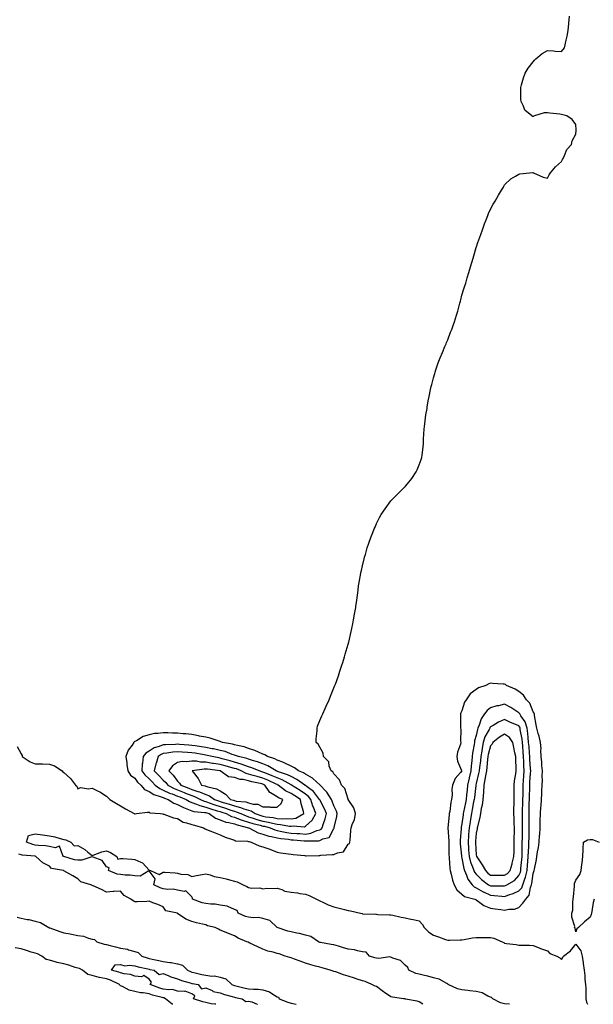
# Model space of a CAD drawing. Units: inches. Extents: x 963203 to 965843, y 7253018 to 7255658.
# Drawn here: x 964427 to 964830, y 7253018 to 7253709 of the extents above; entities that cross this region are included whole.
import ezdxf

# ---------------------------------------------------------------- set-up
doc = ezdxf.new("R2010")
doc.units = ezdxf.units.IN
doc.header["$MEASUREMENT"] = 0
doc.layers.add('Contour_96327253', color=7, linetype='Continuous', true_color=0x170f82)

msp = doc.modelspace()

# ---------------------------------------------------------------- linework, layer by layer
at = {"layer": 'Contour_96327253'}
for points in [[(964425.26, 7253199.13, 3157), (964428.05, 7253193.86, 3157), (964428.81, 7253192.68, 3157), (964428.95, 7253191.92, 3157), (964434.44, 7253188.31, 3157), (964438.05, 7253186.92, 3157), (964442.96, 7253186.83, 3157), (964443.18, 7253186.79, 3157), (964448.05, 7253186.69, 3157), (964451.68, 7253185.55, 3157), (964456.92, 7253181.92, 3157), (964457.46, 7253181.33, 3157), (964458.05, 7253180.71, 3157), (964462.77, 7253176.64, 3157), (964466.45, 7253171.92, 3157), (964467.27, 7253171.14, 3157), (964468.05, 7253169.25, 3157), (964469.78, 7253170.19, 3157), (964475.41, 7253169.28, 3157), (964478.05, 7253169.81, 3157), (964482.18, 7253167.79, 3157), (964483.41, 7253167.28, 3157), (964488.05, 7253164.12, 3157), (964489.23, 7253163.1, 3157), (964490.59, 7253161.92, 3157), (964495.14, 7253159.01, 3157), (964498.05, 7253157.28, 3157), (964501.42, 7253155.29, 3157), (964507.56, 7253151.92, 3157), (964507.9, 7253151.77, 3157), (964508.05, 7253151.73, 3157), (964508.21, 7253151.76, 3157), (964509.34, 7253151.92, 3157), (964516.92, 7253153.05, 3157), (964518.05, 7253152.96, 3157), (964518.7, 7253152.57, 3157), (964526.1, 7253151.92, 3157), (964527.81, 7253151.68, 3157), (964528.05, 7253151.64, 3157), (964528.43, 7253151.54, 3157), (964535.14, 7253149.01, 3157), (964538.05, 7253148.42, 3157), (964542.05, 7253145.92, 3157), (964544.46, 7253145.51, 3157), (964548.05, 7253144.25, 3157), (964549.93, 7253143.8, 3157), (964556.44, 7253141.92, 3157), (964557.42, 7253141.29, 3157), (964558.05, 7253141, 3157), (964559.6, 7253140.37, 3157), (964564.63, 7253138.5, 3157), (964568.05, 7253136.92, 3157), (964571.46, 7253135.33, 3157), (964575.98, 7253133.99, 3157), (964578.05, 7253133.23, 3157), (964578.84, 7253132.71, 3157), (964587.38, 7253132.59, 3157), (964588.05, 7253132.4, 3157), (964588.38, 7253132.25, 3157), (964589.95, 7253131.92, 3157), (964595.41, 7253129.28, 3157), (964598.05, 7253128.64, 3157), (964603.04, 7253126.93, 3157), (964603.06, 7253126.93, 3157), (964608.05, 7253124.96, 3157), (964610.44, 7253124.31, 3157), (964616.18, 7253123.79, 3157), (964618.05, 7253123.4, 3157), (964619.31, 7253123.18, 3157), (964627.53, 7253122.44, 3157), (964628.05, 7253122.36, 3157), (964628.49, 7253122.36, 3157), (964637.44, 7253122.53, 3157), (964638.05, 7253122.53, 3157), (964638.76, 7253122.63, 3157), (964646.87, 7253123.1, 3157), (964648.05, 7253123.31, 3157), (964650.62, 7253124.49, 3157), (964654.81, 7253125.16, 3157), (964658.05, 7253130.48, 3157), (964658.96, 7253131.01, 3157), (964659.3, 7253131.92, 3157), (964659.45, 7253133.32, 3157), (964659.95, 7253140.02, 3157), (964660.15, 7253141.92, 3157), (964661.17, 7253145.04, 3157), (964662.38, 7253147.59, 3157), (964663.28, 7253151.92, 3157), (964662, 7253155.87, 3157), (964658.05, 7253161.77, 3157), (964658.03, 7253161.9, 3157), (964657.98, 7253161.99, 3157), (964655.71, 7253169.58, 3157), (964653.42, 7253171.92, 3157), (964651.87, 7253175.74, 3157), (964648.05, 7253179.83, 3157), (964647.37, 7253181.24, 3157), (964646.06, 7253181.92, 3157), (964644.79, 7253185.18, 3157), (964644.46, 7253188.33, 3157), (964640.59, 7253191.92, 3157), (964640.43, 7253194.3, 3157), (964638.05, 7253198.61, 3157), (964636.88, 7253200.75, 3157), (964635.61, 7253201.92, 3157), (964635.5, 7253204.47, 3157), (964636.29, 7253210.16, 3157), (964636.2, 7253211.92, 3157), (964636.54, 7253213.43, 3157), (964638.05, 7253217.43, 3157), (964639.43, 7253220.54, 3157), (964640.13, 7253221.92, 3157), (964641.84, 7253225.71, 3157), (964642.58, 7253227.39, 3157), (964644.59, 7253231.92, 3157), (964645.65, 7253234.32, 3157), (964648.05, 7253240.29, 3157), (964648.51, 7253241.46, 3157), (964648.67, 7253241.92, 3157), (964649.03, 7253242.9, 3157), (964651.19, 7253248.78, 3157), (964652.24, 7253251.92, 3157), (964653.69, 7253256.28, 3157), (964654.21, 7253258.08, 3157), (964655.38, 7253261.92, 3157), (964656.04, 7253263.93, 3157), (964658.05, 7253270.84, 3157), (964658.28, 7253271.69, 3157), (964658.34, 7253271.92, 3157), (964658.43, 7253272.3, 3157), (964660.24, 7253279.73, 3157), (964660.66, 7253281.92, 3157), (964661.27, 7253285.14, 3157), (964661.9, 7253288.07, 3157), (964662.56, 7253291.92, 3157), (964663.32, 7253296.65, 3157), (964663.43, 7253297.3, 3157), (964664.21, 7253301.92, 3157), (964664.62, 7253305.35, 3157), (964665.02, 7253308.89, 3157), (964665.36, 7253311.92, 3157), (964665.76, 7253314.21, 3157), (964667.03, 7253320.9, 3157), (964667.22, 7253321.92, 3157), (964667.36, 7253322.61, 3157), (964668.05, 7253325.86, 3157), (964669.17, 7253330.8, 3157), (964669.49, 7253331.92, 3157), (964670.13, 7253334, 3157), (964671.44, 7253338.53, 3157), (964672.59, 7253341.92, 3157), (964674.07, 7253345.9, 3157), (964675.42, 7253349.29, 3157), (964676.42, 7253351.92, 3157), (964676.92, 7253353.05, 3157), (964678.05, 7253355.77, 3157), (964680.1, 7253359.87, 3157), (964681.21, 7253361.92, 3157), (964683.99, 7253365.98, 3157), (964688.05, 7253371.64, 3157), (964688.18, 7253371.79, 3157), (964688.28, 7253371.92, 3157), (964693.17, 7253376.8, 3157), (964698.05, 7253381.57, 3157), (964698.23, 7253381.74, 3157), (964698.39, 7253381.92, 3157), (964699.72, 7253383.59, 3157), (964702.68, 7253387.29, 3157), (964705.94, 7253391.92, 3157), (964706.64, 7253393.33, 3157), (964708.05, 7253396.92, 3157), (964709.46, 7253400.51, 3157), (964709.87, 7253401.92, 3157), (964710.05, 7253403.92, 3157), (964710.71, 7253409.26, 3157), (964710.88, 7253411.92, 3157), (964710.98, 7253414.85, 3157), (964711.28, 7253418.69, 3157), (964711.41, 7253421.92, 3157), (964711.84, 7253425.71, 3157), (964712.2, 7253427.77, 3157), (964712.68, 7253431.92, 3157), (964713.46, 7253436.51, 3157), (964713.58, 7253437.45, 3157), (964714.34, 7253441.92, 3157), (964715.01, 7253444.96, 3157), (964715.97, 7253449.84, 3157), (964716.43, 7253451.92, 3157), (964716.76, 7253453.21, 3157), (964718.05, 7253458.05, 3157), (964718.87, 7253461.1, 3157), (964719.09, 7253461.92, 3157), (964719.65, 7253463.52, 3157), (964721.41, 7253468.56, 3157), (964722.65, 7253471.92, 3157), (964724.27, 7253475.7, 3157), (964726.1, 7253479.97, 3157), (964726.93, 7253481.92, 3157), (964727.26, 7253482.71, 3157), (964728.05, 7253484.73, 3157), (964730.05, 7253489.92, 3157), (964730.82, 7253491.92, 3157), (964732.31, 7253496.18, 3157), (964732.7, 7253497.27, 3157), (964734.3, 7253501.92, 3157), (964735.11, 7253504.86, 3157), (964736.49, 7253510.36, 3157), (964736.91, 7253511.92, 3157), (964737.16, 7253512.81, 3157), (964738.05, 7253516.09, 3157), (964739.43, 7253520.54, 3157), (964739.84, 7253521.92, 3157), (964740.64, 7253524.51, 3157), (964741.8, 7253528.17, 3157), (964742.86, 7253531.92, 3157), (964744.12, 7253535.85, 3157), (964745, 7253538.87, 3157), (964745.96, 7253541.92, 3157), (964746.44, 7253543.53, 3157), (964748.05, 7253549.42, 3157), (964748.64, 7253551.33, 3157), (964748.8, 7253551.92, 3157), (964749.22, 7253553.09, 3157), (964751.24, 7253558.73, 3157), (964752.39, 7253561.92, 3157), (964753.88, 7253566.09, 3157), (964755.05, 7253568.92, 3157), (964756.21, 7253571.92, 3157), (964756.68, 7253573.29, 3157), (964758.05, 7253576.42, 3157), (964760.06, 7253579.91, 3157), (964761.32, 7253581.92, 3157), (964763.64, 7253586.33, 3157), (964765.86, 7253589.73, 3157), (964767.25, 7253591.92, 3157), (964767.49, 7253592.48, 3157), (964768.05, 7253593.41, 3157), (964772.31, 7253597.66, 3157), (964775.75, 7253599.62, 3157), (964778.05, 7253601.1, 3157), (964778.7, 7253601.27, 3157), (964785.55, 7253601.92, 3157), (964787.84, 7253602.13, 3157), (964788.05, 7253602.11, 3157), (964788.16, 7253602.03, 3157), (964788.44, 7253601.92, 3157), (964795.06, 7253598.93, 3157), (964798.05, 7253598.27, 3157), (964799.33, 7253600.64, 3157), (964800.17, 7253601.92, 3157), (964803.75, 7253606.22, 3157), (964808.05, 7253609.83, 3157), (964808.66, 7253611.31, 3157), (964809.08, 7253611.92, 3157), (964810.14, 7253614.01, 3157), (964811.75, 7253618.22, 3157), (964814.98, 7253621.92, 3157), (964815.57, 7253624.4, 3157), (964818.05, 7253629.17, 3157), (964818.31, 7253631.66, 3157), (964818.33, 7253631.92, 3157), (964818.32, 7253632.19, 3157), (964818.05, 7253635.83, 3157), (964815.62, 7253639.49, 3157), (964811.64, 7253641.92, 3157), (964808.89, 7253642.76, 3157), (964808.05, 7253643.01, 3157), (964806.74, 7253643.23, 3157), (964799.87, 7253643.74, 3157), (964798.05, 7253644.12, 3157), (964795.8, 7253644.17, 3157), (964789.05, 7253641.92, 3157), (964788.31, 7253641.66, 3157), (964788.05, 7253641.46, 3157), (964787.64, 7253641.51, 3157), (964787.05, 7253641.92, 3157), (964782.14, 7253646.01, 3157), (964781.32, 7253648.65, 3157), (964779.64, 7253651.92, 3157), (964779.47, 7253653.34, 3157), (964779.52, 7253660.45, 3157), (964779.39, 7253661.92, 3157), (964779.97, 7253663.84, 3157), (964781.33, 7253668.64, 3157), (964782.38, 7253671.92, 3157), (964784.54, 7253675.43, 3157), (964788.05, 7253679.84, 3157), (964788.93, 7253681.04, 3157), (964789.91, 7253681.92, 3157), (964794.31, 7253685.66, 3157), (964798.05, 7253687.74, 3157), (964802.45, 7253687.52, 3157), (964803.51, 7253687.38, 3157), (964808.05, 7253687.18, 3157), (964810.17, 7253689.8, 3157), (964810.6, 7253691.92, 3157), (964811.26, 7253695.13, 3157), (964811.97, 7253698, 3157), (964812.72, 7253701.92, 3157), (964813.19, 7253706.78, 3157), (964813.21, 7253707.08, 3157), (964813.67, 7253711.92, 3157)], [(964771.41, 7253018, 3156), (964768.05, 7253018.43, 3156), (964765.11, 7253018.98, 3156), (964759.62, 7253021.92, 3156), (964758.89, 7253022.76, 3156), (964758.05, 7253022.96, 3156), (964756.26, 7253023.71, 3156), (964752.17, 7253026.04, 3156), (964748.05, 7253027.05, 3156), (964743.67, 7253027.55, 3156), (964742.25, 7253027.72, 3156), (964738.05, 7253028.22, 3156), (964735.01, 7253028.88, 3156), (964728.44, 7253031.92, 3156), (964728.26, 7253032.13, 3156), (964728.05, 7253032.25, 3156), (964727.47, 7253032.5, 3156), (964721.9, 7253035.77, 3156), (964718.05, 7253036.67, 3156), (964713.96, 7253037.83, 3156), (964711.77, 7253038.2, 3156), (964708.05, 7253039.09, 3156), (964705.69, 7253039.56, 3156), (964700.72, 7253041.92, 3156), (964699.98, 7253043.85, 3156), (964698.05, 7253045.58, 3156), (964694.93, 7253048.8, 3156), (964689.5, 7253050.47, 3156), (964688.05, 7253051.18, 3156), (964687.38, 7253051.25, 3156), (964679.7, 7253050.27, 3156), (964678.05, 7253050.37, 3156), (964676.72, 7253050.59, 3156), (964673.14, 7253051.92, 3156), (964670.76, 7253054.63, 3156), (964668.05, 7253054.93, 3156), (964664.5, 7253055.47, 3156), (964662.42, 7253056.3, 3156), (964658.05, 7253056.68, 3156), (964654.08, 7253057.95, 3156), (964651.13, 7253058.84, 3156), (964648.05, 7253059.81, 3156), (964646.17, 7253060.04, 3156), (964638.64, 7253061.33, 3156), (964638.05, 7253061.41, 3156), (964637.67, 7253061.54, 3156), (964637.13, 7253061.92, 3156), (964631.81, 7253065.68, 3156), (964628.05, 7253066.51, 3156), (964623.82, 7253067.69, 3156), (964621.93, 7253068.04, 3156), (964618.05, 7253068.97, 3156), (964615.54, 7253069.41, 3156), (964608.05, 7253071.92, 3156), (964602.92, 7253076.79, 3156), (964598.05, 7253078.35, 3156), (964594.99, 7253078.86, 3156), (964591.2, 7253078.77, 3156), (964588.05, 7253079.15, 3156), (964585.78, 7253079.65, 3156), (964580.61, 7253081.92, 3156), (964580.01, 7253083.88, 3156), (964578.05, 7253084.66, 3156), (964573.36, 7253086.61, 3156), (964572.98, 7253086.85, 3156), (964568.05, 7253087.74, 3156), (964564.43, 7253088.3, 3156), (964561.57, 7253088.4, 3156), (964558.05, 7253088.84, 3156), (964555.47, 7253089.34, 3156), (964548.59, 7253091.92, 3156), (964548.63, 7253092.5, 3156), (964548.05, 7253093.37, 3156), (964543.82, 7253097.69, 3156), (964542.73, 7253097.24, 3156), (964538.05, 7253098.05, 3156), (964534.92, 7253098.8, 3156), (964531.25, 7253098.72, 3156), (964528.05, 7253099.21, 3156), (964525.84, 7253099.71, 3156), (964521.4, 7253101.92, 3156), (964522.24, 7253106.11, 3156), (964518.05, 7253111.65, 3156), (964517.84, 7253111.71, 3156), (964511.92, 7253108.05, 3156), (964508.05, 7253108.26, 3156), (964504.85, 7253108.72, 3156), (964501.21, 7253108.76, 3156), (964498.05, 7253109.12, 3156), (964495.63, 7253109.5, 3156), (964489.51, 7253111.92, 3156), (964489.93, 7253113.8, 3156), (964488.05, 7253114.59, 3156), (964485.12, 7253118.99, 3156), (964478.72, 7253121.25, 3156), (964478.05, 7253121.62, 3156), (964477.74, 7253121.61, 3156), (964470.79, 7253119.18, 3156), (964468.05, 7253119.14, 3156), (964465.69, 7253119.56, 3156), (964458.18, 7253121.79, 3156), (964458.05, 7253121.82, 3156), (964457.98, 7253121.85, 3156), (964457.92, 7253121.92, 3156), (964457.48, 7253122.49, 3156), (964455.1, 7253128.97, 3156), (964452.12, 7253127.85, 3156), (964448.05, 7253128.85, 3156), (964445.36, 7253129.23, 3156), (964440.45, 7253129.52, 3156), (964438.05, 7253129.81, 3156), (964436.3, 7253130.17, 3156), (964431.92, 7253131.92, 3156), (964433.42, 7253136.55, 3156), (964438.05, 7253137.78, 3156), (964443.05, 7253136.92, 3156), (964448.05, 7253136.39, 3156), (964451.81, 7253135.68, 3156), (964455.56, 7253134.41, 3156), (964458.05, 7253133.8, 3156), (964459.63, 7253133.5, 3156), (964463.09, 7253131.92, 3156), (964465.31, 7253129.18, 3156), (964468.05, 7253129.52, 3156), (964472.88, 7253126.75, 3156), (964475.01, 7253124.96, 3156), (964478.05, 7253122.5, 3156), (964478.87, 7253122.74, 3156), (964484.85, 7253125.12, 3156), (964488.05, 7253125.81, 3156), (964490.85, 7253124.72, 3156), (964495.34, 7253121.92, 3156), (964496.14, 7253120.01, 3156), (964498.05, 7253120.44, 3156), (964499.58, 7253120.39, 3156), (964505.95, 7253119.82, 3156), (964508.05, 7253119.75, 3156), (964512.22, 7253117.75, 3156), (964513.53, 7253117.4, 3156), (964518.05, 7253112.16, 3156), (964518.25, 7253112.12, 3156), (964519.1, 7253111.92, 3156), (964525.27, 7253109.14, 3156), (964528.05, 7253110.84, 3156), (964529.21, 7253110.76, 3156), (964536.37, 7253110.24, 3156), (964538.05, 7253110.13, 3156), (964540.51, 7253109.46, 3156), (964545.37, 7253109.24, 3156), (964548.05, 7253107.84, 3156), (964551.46, 7253108.51, 3156), (964555.32, 7253109.19, 3156), (964558.05, 7253109.71, 3156), (964561.06, 7253108.91, 3156), (964563.86, 7253107.73, 3156), (964568.05, 7253107.01, 3156), (964572.3, 7253106.17, 3156), (964574.53, 7253105.44, 3156), (964578.05, 7253104.58, 3156), (964580.07, 7253103.94, 3156), (964584.12, 7253101.92, 3156), (964586.75, 7253100.62, 3156), (964588.05, 7253099.97, 3156), (964590.37, 7253099.6, 3156), (964595.83, 7253099.7, 3156), (964598.05, 7253099.16, 3156), (964600.51, 7253099.46, 3156), (964605.55, 7253099.42, 3156), (964608.05, 7253099.66, 3156), (964611.31, 7253098.66, 3156), (964613.57, 7253097.44, 3156), (964618.05, 7253096.76, 3156), (964622.42, 7253096.29, 3156), (964624.12, 7253095.85, 3156), (964628.05, 7253095.29, 3156), (964630.51, 7253094.38, 3156), (964635.66, 7253091.92, 3156), (964637.23, 7253091.1, 3156), (964638.05, 7253090.68, 3156), (964640.24, 7253089.73, 3156), (964644.08, 7253087.95, 3156), (964648.05, 7253086.39, 3156), (964651.64, 7253085.51, 3156), (964655.34, 7253084.63, 3156), (964658.05, 7253083.97, 3156), (964659.74, 7253083.61, 3156), (964666.72, 7253081.92, 3156), (964667.8, 7253081.67, 3156), (964668.05, 7253081.61, 3156), (964668.4, 7253081.57, 3156), (964677.46, 7253081.33, 3156), (964678.05, 7253081.26, 3156), (964678.79, 7253081.18, 3156), (964687.08, 7253080.95, 3156), (964688.05, 7253080.84, 3156), (964689.44, 7253080.53, 3156), (964695.39, 7253079.26, 3156), (964698.05, 7253078.7, 3156), (964702.15, 7253077.82, 3156), (964703.64, 7253077.51, 3156), (964708.05, 7253076.56, 3156), (964710.19, 7253074.06, 3156), (964711.5, 7253071.92, 3156), (964714.74, 7253068.61, 3156), (964718.05, 7253066.67, 3156), (964721.59, 7253065.46, 3156), (964726.41, 7253063.56, 3156), (964728.05, 7253062.96, 3156), (964729.16, 7253063.03, 3156), (964736.76, 7253063.21, 3156), (964738.05, 7253063.31, 3156), (964739.63, 7253063.5, 3156), (964745.35, 7253064.62, 3156), (964748.05, 7253064.89, 3156), (964751.01, 7253064.88, 3156), (964755.1, 7253064.87, 3156), (964758.05, 7253064.87, 3156), (964760.55, 7253064.42, 3156), (964766.4, 7253061.92, 3156), (964767.42, 7253061.3, 3156), (964768.05, 7253060.86, 3156), (964769.33, 7253060.64, 3156), (964776.15, 7253060.02, 3156), (964778.05, 7253059.64, 3156), (964780.49, 7253059.48, 3156), (964785.61, 7253059.48, 3156), (964788.05, 7253059.29, 3156), (964792.42, 7253057.55, 3156), (964793.28, 7253057.15, 3156), (964798.05, 7253055.6, 3156), (964799.72, 7253053.59, 3156), (964804.64, 7253051.92, 3156), (964806.72, 7253050.59, 3156), (964808.05, 7253049.4, 3156), (964809.02, 7253050.95, 3156), (964809.45, 7253051.92, 3156), (964814.39, 7253055.58, 3156), (964818.05, 7253060.29, 3156), (964821.66, 7253055.53, 3156), (964822.65, 7253051.92, 3156), (964823.26, 7253047.13, 3156), (964823.3, 7253046.67, 3156), (964823.85, 7253041.92, 3156), (964824.39, 7253038.26, 3156), (964824.51, 7253035.46, 3156), (964824.93, 7253031.92, 3156), (964825.13, 7253029, 3156), (964825.01, 7253024.96, 3156), (964825.18, 7253021.92, 3156), (964825.68, 7253019.55, 3156), (964826.2, 7253018, 3156)], [(964830.89, 7253091.92, 3156), (964830.37, 7253089.6, 3156), (964829.29, 7253083.16, 3156), (964829.05, 7253081.92, 3156), (964828.8, 7253081.17, 3156), (964828.05, 7253079.31, 3156), (964824.07, 7253075.9, 3156), (964819.89, 7253071.92, 3156), (964818.89, 7253071.08, 3156), (964818.05, 7253068.9, 3156), (964817.57, 7253071.44, 3156), (964817.25, 7253071.92, 3156), (964817.27, 7253072.7, 3156), (964815.34, 7253079.21, 3156), (964815.38, 7253081.92, 3156), (964815.9, 7253084.07, 3156), (964815.96, 7253089.83, 3156), (964816.31, 7253091.92, 3156), (964816.47, 7253093.5, 3156), (964817.12, 7253100.99, 3156), (964817.21, 7253101.92, 3156), (964817.19, 7253102.78, 3156), (964818.05, 7253105.26, 3156), (964820.87, 7253109.1, 3156), (964821.81, 7253111.92, 3156), (964822.37, 7253116.24, 3156), (964822.64, 7253117.33, 3156), (964823.08, 7253121.92, 3156), (964823.28, 7253126.69, 3156), (964823.27, 7253127.14, 3156), (964823.46, 7253131.92, 3156), (964826.35, 7253133.62, 3156), (964828.05, 7253133.85, 3156), (964829.89, 7253133.76, 3156), (964834.57, 7253131.92, 3156)], [(964710.44, 7253018, 3157), (964708.05, 7253019.71, 3157), (964706.44, 7253020.31, 3157), (964698.27, 7253021.7, 3157), (964698.05, 7253021.76, 3157), (964696.96, 7253021.92, 3157), (964689.17, 7253023.04, 3157), (964688.05, 7253023.23, 3157), (964683.67, 7253026.3, 3157), (964682.93, 7253026.8, 3157), (964678.05, 7253030.41, 3157), (964676.98, 7253030.85, 3157), (964674.57, 7253031.92, 3157), (964670.05, 7253033.92, 3157), (964668.05, 7253034.39, 3157), (964664.31, 7253035.66, 3157), (964662.46, 7253036.33, 3157), (964658.05, 7253037.72, 3157), (964654.85, 7253038.72, 3157), (964649.25, 7253040.72, 3157), (964648.05, 7253041.12, 3157), (964647.44, 7253041.31, 3157), (964645.44, 7253041.92, 3157), (964639.69, 7253043.56, 3157), (964638.05, 7253044.07, 3157), (964635.09, 7253044.88, 3157), (964631.75, 7253045.62, 3157), (964628.05, 7253046.78, 3157), (964624.39, 7253048.26, 3157), (964620.22, 7253049.75, 3157), (964618.05, 7253050.57, 3157), (964616.97, 7253050.84, 3157), (964613.72, 7253051.92, 3157), (964609.47, 7253053.34, 3157), (964608.05, 7253053.78, 3157), (964605.37, 7253054.6, 3157), (964601.56, 7253055.43, 3157), (964598.05, 7253056.79, 3157), (964594.46, 7253058.33, 3157), (964588.97, 7253061, 3157), (964587.71, 7253061.58, 3157), (964586.9, 7253061.92, 3157), (964580.66, 7253064.53, 3157), (964578.05, 7253066.08, 3157), (964573.95, 7253067.82, 3157), (964571.17, 7253068.8, 3157), (964568.05, 7253069.99, 3157), (964566.94, 7253070.81, 3157), (964564.5, 7253071.92, 3157), (964559.18, 7253073.05, 3157), (964558.05, 7253073.78, 3157), (964555.61, 7253074.36, 3157), (964551.33, 7253075.2, 3157), (964548.05, 7253076.09, 3157), (964543.95, 7253077.82, 3157), (964538.09, 7253081.88, 3157), (964538.05, 7253081.9, 3157), (964538.02, 7253081.92, 3157), (964529.85, 7253083.72, 3157), (964528.05, 7253086.49, 3157), (964524.2, 7253088.07, 3157), (964520.63, 7253089.34, 3157), (964518.05, 7253090.32, 3157), (964516.44, 7253090.31, 3157), (964510.05, 7253089.92, 3157), (964508.05, 7253089.9, 3157), (964506.86, 7253090.73, 3157), (964505.26, 7253091.92, 3157), (964500.64, 7253094.51, 3157), (964498.05, 7253097.56, 3157), (964493.32, 7253097.19, 3157), (964492.83, 7253097.14, 3157), (964488.05, 7253096.78, 3157), (964484.67, 7253098.54, 3157), (964478.79, 7253101.18, 3157), (964478.05, 7253101.53, 3157), (964477.78, 7253101.65, 3157), (964477.18, 7253101.92, 3157), (964470.21, 7253104.08, 3157), (964468.05, 7253106.23, 3157), (964464.39, 7253108.26, 3157), (964458.23, 7253111.74, 3157), (964458.05, 7253111.84, 3157), (964458, 7253111.87, 3157), (964457.91, 7253111.92, 3157), (964449.4, 7253113.27, 3157), (964448.05, 7253115.03, 3157), (964443.4, 7253117.27, 3157), (964438.42, 7253121.92, 3157), (964438.11, 7253121.98, 3157), (964438.05, 7253121.99, 3157), (964437.96, 7253122.01, 3157), (964428.87, 7253122.74, 3157), (964428.05, 7253122.97, 3157), (964426.54, 7253123.43, 3157)], [(964425.23, 7253079.1, 3157), (964428.05, 7253078.54, 3157), (964432.32, 7253077.65, 3157), (964433.65, 7253077.52, 3157), (964438.05, 7253076.32, 3157), (964441.63, 7253075.5, 3157), (964447.67, 7253071.92, 3157), (964447.92, 7253071.79, 3157), (964448.05, 7253071.77, 3157), (964448.27, 7253071.7, 3157), (964455.31, 7253069.18, 3157), (964458.05, 7253068.28, 3157), (964462.51, 7253067.46, 3157), (964463.45, 7253067.32, 3157), (964468.05, 7253066.39, 3157), (964472.04, 7253065.91, 3157), (964475.6, 7253064.37, 3157), (964478.05, 7253063.84, 3157), (964479.6, 7253063.47, 3157), (964481.36, 7253061.92, 3157), (964486.41, 7253060.28, 3157), (964488.05, 7253059.89, 3157), (964490.73, 7253059.24, 3157), (964494.47, 7253058.34, 3157), (964498.05, 7253057.49, 3157), (964502.84, 7253056.71, 3157), (964503.62, 7253056.35, 3157), (964508.05, 7253055.12, 3157), (964510.5, 7253054.37, 3157), (964513.02, 7253051.92, 3157), (964516.7, 7253050.57, 3157), (964518.05, 7253050.2, 3157), (964520.23, 7253049.74, 3157), (964524.82, 7253048.69, 3157), (964528.05, 7253048.05, 3157), (964532.57, 7253047.4, 3157), (964533.6, 7253047.47, 3157), (964538.05, 7253046.38, 3157), (964541.51, 7253045.38, 3157), (964545, 7253041.92, 3157), (964547.09, 7253040.96, 3157), (964548.05, 7253040.65, 3157), (964549.65, 7253040.32, 3157), (964555.18, 7253039.05, 3157), (964558.05, 7253038.49, 3157), (964562.1, 7253037.87, 3157), (964564.15, 7253038.02, 3157), (964568.05, 7253036.98, 3157), (964572.04, 7253035.91, 3157), (964576.24, 7253031.92, 3157), (964577.51, 7253031.38, 3157), (964578.05, 7253031.21, 3157), (964578.96, 7253031.01, 3157), (964585.57, 7253029.44, 3157), (964588.05, 7253028.93, 3157), (964591.44, 7253028.53, 3157), (964594.79, 7253028.66, 3157), (964598.05, 7253028.12, 3157), (964602.84, 7253026.71, 3157), (964604.48, 7253025.49, 3157), (964608.05, 7253023.35, 3157), (964609.03, 7253022.9, 3157), (964609.48, 7253021.92, 3157), (964615.68, 7253019.55, 3157), (964618.05, 7253018.73, 3157), (964621.54, 7253018, 3157)], [(964534.73, 7253018, 3157), (964534.26, 7253018.13, 3157), (964529.58, 7253021.92, 3157), (964528.56, 7253022.43, 3157), (964528.05, 7253022.5, 3157), (964527.23, 7253022.74, 3157), (964520.54, 7253024.41, 3157), (964518.05, 7253025.26, 3157), (964514.01, 7253025.96, 3157), (964512.12, 7253025.99, 3157), (964508.05, 7253027.04, 3157), (964504.17, 7253028.04, 3157), (964499.46, 7253030.51, 3157), (964498.05, 7253031.07, 3157), (964497.49, 7253031.36, 3157), (964497.19, 7253031.92, 3157), (964491, 7253034.87, 3157), (964488.05, 7253035.85, 3157), (964483.13, 7253036.84, 3157), (964482.98, 7253036.85, 3157), (964478.05, 7253038.21, 3157), (964475.05, 7253038.92, 3157), (964471.31, 7253041.92, 3157), (964469.18, 7253043.05, 3157), (964468.05, 7253043.28, 3157), (964466.05, 7253043.92, 3157), (964461.55, 7253045.42, 3157), (964458.05, 7253046.53, 3157), (964453.47, 7253047.34, 3157), (964452.1, 7253047.87, 3157), (964448.05, 7253048.9, 3157), (964445.68, 7253049.55, 3157), (964442.57, 7253051.92, 3157), (964439.58, 7253053.45, 3157), (964438.05, 7253053.81, 3157), (964435.26, 7253054.71, 3157), (964431.91, 7253055.78, 3157), (964428.05, 7253057.02, 3157), (964423.84, 7253057.71, 3157)], [(964564.92, 7253018, 3156), (964564.34, 7253018.21, 3156), (964561.62, 7253018.35, 3156), (964558.05, 7253019.16, 3156), (964555.97, 7253019.84, 3156), (964549.31, 7253021.92, 3156), (964550.15, 7253024.02, 3156), (964548.05, 7253025.46, 3156), (964543.38, 7253027.25, 3156), (964542.96, 7253027.01, 3156), (964538.05, 7253027.34, 3156), (964534.47, 7253028.34, 3156), (964531.91, 7253028.06, 3156), (964528.05, 7253028.64, 3156), (964525.52, 7253029.39, 3156), (964518.95, 7253031.92, 3156), (964519.73, 7253033.6, 3156), (964518.05, 7253035.68, 3156), (964514.42, 7253038.29, 3156), (964512.64, 7253037.33, 3156), (964508.05, 7253037.85, 3156), (964504.96, 7253038.83, 3156), (964500.46, 7253039.51, 3156), (964498.05, 7253040.1, 3156), (964496.76, 7253040.63, 3156), (964491.77, 7253041.92, 3156), (964494.3, 7253045.67, 3156), (964498.05, 7253045.86, 3156), (964501.12, 7253044.99, 3156), (964504.39, 7253045.58, 3156), (964508.05, 7253045.1, 3156), (964510.46, 7253044.33, 3156), (964517.13, 7253042.84, 3156), (964518.05, 7253042.58, 3156), (964518.6, 7253042.47, 3156), (964521.66, 7253041.92, 3156), (964525.06, 7253038.93, 3156), (964528.05, 7253039.68, 3156), (964532.07, 7253037.9, 3156), (964533.32, 7253037.19, 3156), (964538.05, 7253035.81, 3156), (964540.82, 7253034.69, 3156), (964546.87, 7253033.1, 3156), (964548.05, 7253032.71, 3156), (964548.7, 7253032.57, 3156), (964552.52, 7253031.92, 3156), (964554.94, 7253028.81, 3156), (964558.05, 7253029.47, 3156), (964562.35, 7253027.62, 3156), (964563.21, 7253027.08, 3156), (964568.05, 7253026.08, 3156), (964571.08, 7253024.95, 3156), (964576.53, 7253023.44, 3156), (964578.05, 7253022.95, 3156), (964578.9, 7253022.77, 3156), (964583.52, 7253021.92, 3156), (964586.06, 7253019.93, 3156), (964588.05, 7253020.32, 3156), (964590.33, 7253019.64, 3156), (964594.14, 7253018.01, 3156), (964594.21, 7253018, 3156)]]:
    msp.add_polyline3d(points, dxfattribs=at)
for points in [[(964778.05, 7253085.9, 3157), (964780.91, 7253089.06, 3157), (964782.92, 7253091.92, 3157), (964785.33, 7253094.64, 3157), (964786.17, 7253100.05, 3157), (964786.91, 7253101.92, 3157), (964787.18, 7253102.79, 3157), (964788.05, 7253109.8, 3157), (964788.65, 7253111.32, 3157), (964788.79, 7253111.92, 3157), (964788.94, 7253112.81, 3157), (964790.36, 7253119.61, 3157), (964790.71, 7253121.92, 3157), (964791.19, 7253125.06, 3157), (964791.84, 7253128.13, 3157), (964792.36, 7253131.92, 3157), (964792.62, 7253136.49, 3157), (964792.66, 7253137.31, 3157), (964792.92, 7253141.92, 3157), (964793.09, 7253146.88, 3157), (964793.09, 7253146.96, 3157), (964793.26, 7253151.92, 3157), (964793.49, 7253156.48, 3157), (964793.63, 7253157.5, 3157), (964793.89, 7253161.92, 3157), (964794.15, 7253165.82, 3157), (964794.22, 7253168.09, 3157), (964794.47, 7253171.92, 3157), (964794.64, 7253175.33, 3157), (964794.4, 7253178.27, 3157), (964794.54, 7253181.92, 3157), (964794.17, 7253185.8, 3157), (964794.18, 7253188.05, 3157), (964793.71, 7253191.92, 3157), (964793.51, 7253196.46, 3157), (964793.66, 7253197.53, 3157), (964793.36, 7253201.92, 3157), (964792.39, 7253206.26, 3157), (964791.71, 7253208.26, 3157), (964790.73, 7253211.92, 3157), (964790.31, 7253214.18, 3157), (964789.12, 7253220.85, 3157), (964788.93, 7253221.92, 3157), (964788.69, 7253222.56, 3157), (964788.05, 7253223.32, 3157), (964785.71, 7253229.58, 3157), (964783.37, 7253231.92, 3157), (964781.27, 7253235.14, 3157), (964778.05, 7253237.73, 3157), (964775.52, 7253239.39, 3157), (964769.26, 7253241.92, 3157), (964768.66, 7253242.53, 3157), (964768.05, 7253242.85, 3157), (964767.03, 7253242.94, 3157), (964759.46, 7253243.33, 3157), (964758.05, 7253243.46, 3157), (964756.84, 7253243.13, 3157), (964754.81, 7253241.92, 3157), (964749.66, 7253240.31, 3157), (964748.05, 7253238.98, 3157), (964743.86, 7253236.11, 3157), (964740.94, 7253231.92, 3157), (964739.72, 7253230.25, 3157), (964738.05, 7253224.13, 3157), (964737.21, 7253222.76, 3157), (964737, 7253221.92, 3157), (964737.02, 7253220.89, 3157), (964737.07, 7253212.9, 3157), (964737.1, 7253211.92, 3157), (964737.18, 7253211.05, 3157), (964737.1, 7253202.87, 3157), (964737.18, 7253201.92, 3157), (964736.94, 7253200.81, 3157), (964734.95, 7253195.02, 3157), (964734.47, 7253191.92, 3157), (964734.92, 7253188.79, 3157), (964737.75, 7253182.22, 3157), (964737.83, 7253181.92, 3157), (964736.95, 7253180.82, 3157), (964733.34, 7253176.63, 3157), (964731.42, 7253171.92, 3157), (964730.96, 7253169.01, 3157), (964731.13, 7253165, 3157), (964730.78, 7253161.92, 3157), (964730.12, 7253159.85, 3157), (964729.46, 7253153.33, 3157), (964729.13, 7253151.92, 3157), (964728.98, 7253150.99, 3157), (964728.16, 7253142.03, 3157), (964728.15, 7253141.92, 3157), (964728.14, 7253141.83, 3157), (964728.7, 7253132.57, 3157), (964728.69, 7253131.92, 3157), (964728.74, 7253131.23, 3157), (964728.89, 7253122.76, 3157), (964728.94, 7253121.92, 3157), (964729.11, 7253120.86, 3157), (964729.51, 7253113.38, 3157), (964729.84, 7253111.92, 3157), (964730.55, 7253109.42, 3157), (964731.39, 7253105.26, 3157), (964732.58, 7253101.92, 3157), (964734.45, 7253098.32, 3157), (964738.05, 7253095.39, 3157), (964739.82, 7253093.69, 3157), (964746.98, 7253091.92, 3157), (964747.69, 7253091.56, 3157), (964748.05, 7253091.42, 3157), (964749.74, 7253090.23, 3157), (964753.41, 7253087.28, 3157), (964758.05, 7253085.62, 3157), (964761.27, 7253085.14, 3157), (964765.39, 7253084.58, 3157), (964768.05, 7253084.19, 3157), (964770.92, 7253084.79, 3157), (964775.07, 7253084.9, 3157)], [(964778.05, 7253097.72, 3158), (964780.07, 7253099.9, 3158), (964780.86, 7253101.92, 3158), (964782.18, 7253106.05, 3158), (964782.7, 7253107.27, 3158), (964783.79, 7253111.92, 3158), (964784.15, 7253115.82, 3158), (964784.31, 7253118.18, 3158), (964784.64, 7253121.92, 3158), (964784.75, 7253125.22, 3158), (964785.02, 7253128.89, 3158), (964785.13, 7253131.92, 3158), (964785.16, 7253134.81, 3158), (964785.24, 7253139.11, 3158), (964785.28, 7253141.92, 3158), (964785.27, 7253144.7, 3158), (964785.32, 7253149.19, 3158), (964785.31, 7253151.92, 3158), (964785.38, 7253154.59, 3158), (964785.34, 7253159.21, 3158), (964785.4, 7253161.92, 3158), (964785.45, 7253164.52, 3158), (964785.63, 7253169.5, 3158), (964785.68, 7253171.92, 3158), (964785.85, 7253174.12, 3158), (964786.28, 7253180.15, 3158), (964786.42, 7253181.92, 3158), (964786.32, 7253183.65, 3158), (964785.8, 7253189.67, 3158), (964785.7, 7253191.92, 3158), (964785.48, 7253194.49, 3158), (964785.16, 7253199.03, 3158), (964784.92, 7253201.92, 3158), (964784.49, 7253205.48, 3158), (964784.28, 7253208.15, 3158), (964783.77, 7253211.92, 3158), (964782.48, 7253216.35, 3158), (964779.46, 7253220.51, 3158), (964778.63, 7253221.92, 3158), (964778.43, 7253222.3, 3158), (964778.05, 7253222.68, 3158), (964775.94, 7253224.03, 3158), (964772.48, 7253226.35, 3158), (964768.05, 7253228.68, 3158), (964763.83, 7253227.7, 3158), (964762.45, 7253227.52, 3158), (964758.05, 7253226.19, 3158), (964755.65, 7253224.32, 3158), (964753.98, 7253221.92, 3158), (964751.55, 7253218.42, 3158), (964750.24, 7253214.11, 3158), (964749.29, 7253211.92, 3158), (964748.9, 7253211.07, 3158), (964748.05, 7253206.76, 3158), (964746.93, 7253203.04, 3158), (964746.78, 7253201.92, 3158), (964746.56, 7253200.43, 3158), (964745.5, 7253194.47, 3158), (964745.16, 7253191.92, 3158), (964745.01, 7253188.88, 3158), (964744.41, 7253185.56, 3158), (964744.28, 7253181.92, 3158), (964743.1, 7253176.97, 3158), (964743.08, 7253176.89, 3158), (964741.99, 7253171.92, 3158), (964741.59, 7253168.38, 3158), (964741.27, 7253165.14, 3158), (964740.92, 7253161.92, 3158), (964740.45, 7253159.52, 3158), (964739.16, 7253153.03, 3158), (964738.95, 7253151.92, 3158), (964738.82, 7253151.15, 3158), (964738.05, 7253144.75, 3158), (964737.54, 7253142.43, 3158), (964737.47, 7253141.92, 3158), (964737.46, 7253141.33, 3158), (964736.73, 7253133.24, 3158), (964736.71, 7253131.92, 3158), (964736.78, 7253130.65, 3158), (964737.67, 7253122.3, 3158), (964737.7, 7253121.92, 3158), (964737.75, 7253121.62, 3158), (964738.05, 7253120.69, 3158), (964739.45, 7253113.32, 3158), (964739.92, 7253111.92, 3158), (964741.33, 7253108.64, 3158), (964742.07, 7253105.94, 3158), (964745.1, 7253101.92, 3158), (964746.59, 7253100.46, 3158), (964748.05, 7253099.81, 3158), (964753, 7253096.97, 3158), (964753.06, 7253096.93, 3158), (964758.05, 7253094.59, 3158), (964760.61, 7253094.48, 3158), (964766.06, 7253093.91, 3158), (964768.05, 7253093.81, 3158), (964771.09, 7253094.96, 3158), (964774.08, 7253095.89, 3158)], [(964768.05, 7253101.23, 3159), (964768.56, 7253101.41, 3159), (964769.54, 7253101.92, 3159), (964774.92, 7253105.05, 3159), (964778.05, 7253108.48, 3159), (964779.07, 7253110.9, 3159), (964779.31, 7253111.92, 3159), (964779.44, 7253113.31, 3159), (964780.17, 7253119.8, 3159), (964780.36, 7253121.92, 3159), (964780.43, 7253124.3, 3159), (964780.38, 7253129.59, 3159), (964780.46, 7253131.92, 3159), (964780.49, 7253134.36, 3159), (964780.54, 7253139.43, 3159), (964780.57, 7253141.92, 3159), (964780.56, 7253144.43, 3159), (964780.5, 7253149.47, 3159), (964780.5, 7253151.92, 3159), (964780.57, 7253154.44, 3159), (964780.85, 7253159.12, 3159), (964780.92, 7253161.92, 3159), (964780.97, 7253164.84, 3159), (964780.99, 7253168.98, 3159), (964781.04, 7253171.92, 3159), (964781.29, 7253175.16, 3159), (964781.56, 7253178.41, 3159), (964781.83, 7253181.92, 3159), (964781.63, 7253185.5, 3159), (964781.59, 7253188.38, 3159), (964781.41, 7253191.92, 3159), (964781.16, 7253195.03, 3159), (964780.76, 7253199.21, 3159), (964780.53, 7253201.92, 3159), (964780.27, 7253204.14, 3159), (964779.05, 7253210.92, 3159), (964778.92, 7253211.92, 3159), (964778.72, 7253212.59, 3159), (964778.05, 7253213.51, 3159), (964775.24, 7253214.73, 3159), (964772.07, 7253215.94, 3159), (964768.05, 7253218.03, 3159), (964763.83, 7253216.14, 3159), (964759.95, 7253213.82, 3159), (964758.05, 7253212.77, 3159), (964757.68, 7253212.29, 3159), (964757.52, 7253211.92, 3159), (964757.07, 7253210.94, 3159), (964754.21, 7253205.76, 3159), (964752.99, 7253201.92, 3159), (964752.15, 7253197.82, 3159), (964751.94, 7253195.81, 3159), (964751.26, 7253191.92, 3159), (964750.95, 7253189.02, 3159), (964750.34, 7253184.21, 3159), (964750.08, 7253181.92, 3159), (964749.77, 7253180.2, 3159), (964748.05, 7253173.04, 3159), (964747.82, 7253172.15, 3159), (964747.76, 7253171.92, 3159), (964747.73, 7253171.6, 3159), (964746.75, 7253163.22, 3159), (964746.6, 7253161.92, 3159), (964746.26, 7253160.13, 3159), (964745.24, 7253154.73, 3159), (964744.68, 7253151.92, 3159), (964744.04, 7253147.91, 3159), (964743.72, 7253146.25, 3159), (964743.08, 7253141.92, 3159), (964742.71, 7253137.26, 3159), (964742.67, 7253136.54, 3159), (964742.32, 7253131.92, 3159), (964742.62, 7253127.35, 3159), (964742.67, 7253126.54, 3159), (964742.98, 7253121.92, 3159), (964744.07, 7253117.94, 3159), (964745.5, 7253114.47, 3159), (964746.37, 7253111.92, 3159), (964746.88, 7253110.75, 3159), (964748.05, 7253109.31, 3159), (964751.74, 7253105.61, 3159), (964756.75, 7253101.92, 3159), (964757.55, 7253101.42, 3159), (964758.05, 7253101.2, 3159), (964758.81, 7253101.16, 3159), (964767.39, 7253101.26, 3159)], [(964648.05, 7253141.38, 3158), (964648.23, 7253141.74, 3158), (964648.26, 7253141.92, 3158), (964648.3, 7253142.17, 3158), (964650.05, 7253149.92, 3158), (964650.4, 7253151.92, 3158), (964649.85, 7253153.72, 3158), (964648.05, 7253157.37, 3158), (964646.86, 7253160.73, 3158), (964646.27, 7253161.92, 3158), (964643.03, 7253166.9, 3158), (964642.38, 7253167.59, 3158), (964638.28, 7253171.92, 3158), (964638.19, 7253172.06, 3158), (964638.05, 7253172.15, 3158), (964635.98, 7253173.99, 3158), (964632.91, 7253176.78, 3158), (964628.05, 7253179.54, 3158), (964626.62, 7253180.49, 3158), (964623.14, 7253181.92, 3158), (964620.29, 7253184.16, 3158), (964618.05, 7253185.15, 3158), (964613.59, 7253187.46, 3158), (964612.02, 7253187.95, 3158), (964608.05, 7253189.52, 3158), (964606.47, 7253190.34, 3158), (964601.36, 7253191.92, 3158), (964599.36, 7253193.23, 3158), (964598.05, 7253193.67, 3158), (964594.97, 7253195, 3158), (964592.42, 7253196.3, 3158), (964588.05, 7253197.71, 3158), (964584.89, 7253198.76, 3158), (964580.27, 7253199.7, 3158), (964578.05, 7253200.31, 3158), (964576.83, 7253200.7, 3158), (964569.67, 7253201.92, 3158), (964568.52, 7253202.39, 3158), (964568.05, 7253202.49, 3158), (964567.28, 7253202.69, 3158), (964561.04, 7253204.91, 3158), (964558.05, 7253205.52, 3158), (964553.58, 7253206.39, 3158), (964552.73, 7253206.6, 3158), (964548.05, 7253207.42, 3158), (964544.02, 7253207.89, 3158), (964541.97, 7253208, 3158), (964538.05, 7253208.4, 3158), (964534.58, 7253208.45, 3158), (964531.28, 7253208.69, 3158), (964528.05, 7253208.74, 3158), (964524.29, 7253208.16, 3158), (964521.81, 7253208.16, 3158), (964518.05, 7253207.35, 3158), (964513.91, 7253206.06, 3158), (964509.25, 7253203.12, 3158), (964508.05, 7253202.51, 3158), (964507.68, 7253202.29, 3158), (964507.43, 7253201.92, 3158), (964506.16, 7253200.03, 3158), (964503.46, 7253196.51, 3158), (964501.7, 7253191.92, 3158), (964502.33, 7253187.64, 3158), (964502.54, 7253186.41, 3158), (964503.16, 7253181.92, 3158), (964505.13, 7253179, 3158), (964508.05, 7253176.71, 3158), (964510.04, 7253173.91, 3158), (964512.18, 7253171.92, 3158), (964514.95, 7253168.82, 3158), (964518.05, 7253167.52, 3158), (964521.4, 7253165.27, 3158), (964525.96, 7253164.01, 3158), (964528.05, 7253163.14, 3158), (964528.87, 7253162.74, 3158), (964531.42, 7253161.92, 3158), (964535.4, 7253159.27, 3158), (964538.05, 7253158.41, 3158), (964542.24, 7253156.11, 3158), (964544.63, 7253155.34, 3158), (964548.05, 7253153.93, 3158), (964549.54, 7253153.41, 3158), (964557.16, 7253152.81, 3158), (964558.05, 7253152.6, 3158), (964558.56, 7253152.43, 3158), (964560.3, 7253151.92, 3158), (964564.84, 7253148.71, 3158), (964568.05, 7253147.65, 3158), (964572.12, 7253145.99, 3158), (964574.24, 7253145.73, 3158), (964578.05, 7253144.69, 3158), (964580.07, 7253143.94, 3158), (964587.96, 7253141.92, 3158), (964588.01, 7253141.88, 3158), (964588.05, 7253141.87, 3158), (964588.14, 7253141.83, 3158), (964594.67, 7253138.54, 3158), (964598.05, 7253137.48, 3158), (964602.24, 7253136.11, 3158), (964604.06, 7253135.91, 3158), (964608.05, 7253134.99, 3158), (964610.68, 7253134.55, 3158), (964616.07, 7253133.9, 3158), (964618.05, 7253133.6, 3158), (964619.62, 7253133.49, 3158), (964627.16, 7253132.81, 3158), (964628.05, 7253132.74, 3158), (964629.03, 7253132.9, 3158), (964637.21, 7253132.76, 3158), (964638.05, 7253132.96, 3158), (964640.24, 7253134.11, 3158), (964644.73, 7253135.24, 3158)], [(964768.05, 7253108.62, 3160), (964770.03, 7253109.94, 3160), (964771.88, 7253111.92, 3160), (964773.25, 7253116.72, 3160), (964773.35, 7253117.22, 3160), (964774.54, 7253121.92, 3160), (964774.67, 7253125.3, 3160), (964774.62, 7253128.49, 3160), (964774.73, 7253131.92, 3160), (964774.81, 7253135.16, 3160), (964774.86, 7253138.73, 3160), (964774.92, 7253141.92, 3160), (964774.75, 7253145.22, 3160), (964774.69, 7253148.56, 3160), (964774.49, 7253151.92, 3160), (964774.44, 7253155.53, 3160), (964774.76, 7253158.63, 3160), (964774.71, 7253161.92, 3160), (964774.69, 7253165.28, 3160), (964774.71, 7253168.58, 3160), (964774.69, 7253171.92, 3160), (964775.06, 7253174.91, 3160), (964775.92, 7253179.79, 3160), (964776.21, 7253181.92, 3160), (964776.16, 7253183.81, 3160), (964775.9, 7253189.77, 3160), (964775.83, 7253191.92, 3160), (964775.3, 7253194.67, 3160), (964774.51, 7253198.38, 3160), (964773.84, 7253201.92, 3160), (964771.48, 7253205.35, 3160), (964768.05, 7253207.73, 3160), (964764.41, 7253205.56, 3160), (964759.75, 7253201.92, 3160), (964759.2, 7253200.77, 3160), (964758.05, 7253199.5, 3160), (964756.46, 7253193.51, 3160), (964756.17, 7253191.92, 3160), (964755.95, 7253189.82, 3160), (964755.47, 7253184.5, 3160), (964755.19, 7253181.92, 3160), (964754.55, 7253178.42, 3160), (964754.18, 7253175.79, 3160), (964753.41, 7253171.92, 3160), (964753.08, 7253166.95, 3160), (964753.08, 7253166.89, 3160), (964752.71, 7253161.92, 3160), (964752.16, 7253157.81, 3160), (964751.64, 7253155.51, 3160), (964751.09, 7253151.92, 3160), (964750.66, 7253149.31, 3160), (964748.85, 7253142.72, 3160), (964748.69, 7253141.92, 3160), (964748.68, 7253141.29, 3160), (964748.05, 7253138.11, 3160), (964747.48, 7253132.49, 3160), (964747.44, 7253131.92, 3160), (964747.48, 7253131.35, 3160), (964748.05, 7253122.97, 3160), (964748.19, 7253122.06, 3160), (964748.19, 7253121.92, 3160), (964748.44, 7253121.53, 3160), (964752.14, 7253116.01, 3160), (964754.47, 7253111.92, 3160), (964756.25, 7253110.12, 3160), (964758.05, 7253108.75, 3160), (964761.24, 7253108.73, 3160), (964764.77, 7253108.64, 3160)], [(964638.05, 7253140.44, 3159), (964639.03, 7253140.94, 3159), (964639.74, 7253141.92, 3159), (964640.45, 7253144.32, 3159), (964641.83, 7253148.14, 3159), (964642.77, 7253151.92, 3159), (964641.4, 7253155.27, 3159), (964638.05, 7253161.49, 3159), (964637.91, 7253161.78, 3159), (964637.86, 7253161.92, 3159), (964637.18, 7253162.79, 3159), (964633.68, 7253167.55, 3159), (964629.3, 7253170.67, 3159), (964628.05, 7253171.64, 3159), (964627.87, 7253171.74, 3159), (964627.6, 7253171.92, 3159), (964622.04, 7253175.91, 3159), (964618.05, 7253177.88, 3159), (964615.35, 7253179.22, 3159), (964608.41, 7253181.56, 3159), (964608.05, 7253181.71, 3159), (964607.9, 7253181.77, 3159), (964607.51, 7253181.92, 3159), (964601.54, 7253185.41, 3159), (964598.05, 7253186.77, 3159), (964594.31, 7253188.18, 3159), (964590.77, 7253189.2, 3159), (964588.05, 7253190.09, 3159), (964586.7, 7253190.57, 3159), (964581.03, 7253191.92, 3159), (964578.89, 7253192.76, 3159), (964578.05, 7253192.98, 3159), (964576.48, 7253193.49, 3159), (964571.58, 7253195.45, 3159), (964568.05, 7253196.35, 3159), (964563.45, 7253197.32, 3159), (964562.48, 7253197.49, 3159), (964558.05, 7253198.37, 3159), (964554.98, 7253198.85, 3159), (964550.56, 7253199.41, 3159), (964548.05, 7253199.79, 3159), (964546.07, 7253199.94, 3159), (964539.43, 7253200.54, 3159), (964538.05, 7253200.65, 3159), (964536.65, 7253200.52, 3159), (964529.63, 7253200.34, 3159), (964528.05, 7253200.17, 3159), (964525.17, 7253199.04, 3159), (964521.76, 7253198.21, 3159), (964518.05, 7253195.8, 3159), (964515.7, 7253194.27, 3159), (964513.83, 7253191.92, 3159), (964513.45, 7253187.32, 3159), (964513.3, 7253186.67, 3159), (964513.01, 7253181.92, 3159), (964515.19, 7253179.06, 3159), (964518.05, 7253176.35, 3159), (964520.28, 7253174.15, 3159), (964522.4, 7253171.92, 3159), (964525.63, 7253169.5, 3159), (964528.05, 7253168.5, 3159), (964532.46, 7253166.33, 3159), (964534.2, 7253165.77, 3159), (964538.05, 7253164.26, 3159), (964539.74, 7253163.61, 3159), (964544.04, 7253161.92, 3159), (964546.53, 7253160.4, 3159), (964548.05, 7253159.77, 3159), (964551.36, 7253158.61, 3159), (964553.64, 7253157.51, 3159), (964558.05, 7253156.48, 3159), (964561.44, 7253155.31, 3159), (964565.99, 7253153.98, 3159), (964568.05, 7253153.33, 3159), (964569.11, 7253152.98, 3159), (964572.21, 7253151.92, 3159), (964576.03, 7253149.9, 3159), (964578.05, 7253149.35, 3159), (964582.15, 7253147.82, 3159), (964583.41, 7253147.28, 3159), (964588.05, 7253145.82, 3159), (964591.03, 7253144.9, 3159), (964596.27, 7253143.7, 3159), (964598.05, 7253143.21, 3159), (964599.13, 7253143, 3159), (964603.09, 7253141.92, 3159), (964606.55, 7253140.42, 3159), (964608.05, 7253140.06, 3159), (964610.29, 7253139.68, 3159), (964614.88, 7253138.75, 3159), (964618.05, 7253138.26, 3159), (964621.99, 7253137.98, 3159), (964624.02, 7253137.89, 3159), (964628.05, 7253137.6, 3159), (964631.77, 7253138.2, 3159), (964636.08, 7253139.95, 3159)], [(964628.05, 7253143.01, 3160), (964632.61, 7253147.36, 3160), (964635.35, 7253151.92, 3160), (964633.62, 7253156.35, 3160), (964633.25, 7253157.12, 3160), (964631.85, 7253161.92, 3160), (964630.17, 7253164.04, 3160), (964628.05, 7253165.68, 3160), (964624.24, 7253168.11, 3160), (964618.21, 7253171.92, 3160), (964618.12, 7253171.99, 3160), (964618.05, 7253172.02, 3160), (964617.85, 7253172.12, 3160), (964611.67, 7253175.54, 3160), (964608.05, 7253177, 3160), (964604.65, 7253178.52, 3160), (964599.49, 7253180.48, 3160), (964598.05, 7253181.07, 3160), (964597.38, 7253181.25, 3160), (964595.35, 7253181.92, 3160), (964590.2, 7253184.07, 3160), (964588.05, 7253184.78, 3160), (964583.59, 7253186.38, 3160), (964582.84, 7253186.71, 3160), (964578.05, 7253188.13, 3160), (964575.07, 7253188.94, 3160), (964569.51, 7253190.46, 3160), (964568.05, 7253190.86, 3160), (964567.13, 7253191, 3160), (964562.45, 7253191.92, 3160), (964558.9, 7253192.77, 3160), (964558.05, 7253192.94, 3160), (964556.84, 7253193.13, 3160), (964550.44, 7253194.31, 3160), (964548.05, 7253194.67, 3160), (964545.06, 7253194.91, 3160), (964541.28, 7253195.15, 3160), (964538.05, 7253195.41, 3160), (964534.87, 7253195.1, 3160), (964530.46, 7253194.33, 3160), (964528.05, 7253194.07, 3160), (964526.51, 7253193.46, 3160), (964524.42, 7253191.92, 3160), (964522.96, 7253187.01, 3160), (964522.9, 7253186.77, 3160), (964521.6, 7253181.92, 3160), (964524.84, 7253178.71, 3160), (964528.05, 7253175.35, 3160), (964529.83, 7253173.7, 3160), (964531.17, 7253171.92, 3160), (964535.61, 7253169.48, 3160), (964538.05, 7253168.52, 3160), (964542.82, 7253166.69, 3160), (964543.59, 7253166.38, 3160), (964548.05, 7253164.64, 3160), (964550.11, 7253163.98, 3160), (964554.15, 7253161.92, 3160), (964556.78, 7253160.65, 3160), (964558.05, 7253160.36, 3160), (964560.43, 7253159.54, 3160), (964564.25, 7253158.12, 3160), (964568.05, 7253156.91, 3160), (964571.83, 7253155.7, 3160), (964575.55, 7253154.42, 3160), (964578.05, 7253153.59, 3160), (964579.41, 7253153.28, 3160), (964582.5, 7253151.92, 3160), (964586.39, 7253150.26, 3160), (964588.05, 7253149.73, 3160), (964591.21, 7253148.76, 3160), (964593.93, 7253147.8, 3160), (964598.05, 7253146.68, 3160), (964602.06, 7253145.93, 3160), (964604.78, 7253145.19, 3160), (964608.05, 7253144.49, 3160), (964610.47, 7253144.34, 3160), (964616.85, 7253143.12, 3160), (964618.05, 7253143.02, 3160), (964619.41, 7253143.28, 3160), (964627.24, 7253142.73, 3160)], [(964618.05, 7253148.21, 3161), (964621.18, 7253148.79, 3161), (964626.81, 7253151.92, 3161), (964626.56, 7253153.41, 3161), (964625.01, 7253158.88, 3161), (964624.63, 7253161.92, 3161), (964620.63, 7253164.5, 3161), (964618.05, 7253166.12, 3161), (964614.07, 7253167.94, 3161), (964608.77, 7253171.92, 3161), (964608.3, 7253172.17, 3161), (964608.05, 7253172.28, 3161), (964607.4, 7253172.57, 3161), (964601.51, 7253175.38, 3161), (964598.05, 7253176.79, 3161), (964594, 7253177.87, 3161), (964591.17, 7253178.8, 3161), (964588.05, 7253179.72, 3161), (964586.25, 7253180.12, 3161), (964582.7, 7253181.92, 3161), (964579.42, 7253183.29, 3161), (964578.05, 7253183.71, 3161), (964575.61, 7253184.36, 3161), (964571.57, 7253185.44, 3161), (964568.05, 7253186.39, 3161), (964563.26, 7253187.13, 3161), (964562.74, 7253187.23, 3161), (964558.05, 7253188.01, 3161), (964554.22, 7253188.09, 3161), (964551.3, 7253188.67, 3161), (964548.05, 7253188.75, 3161), (964544.42, 7253188.29, 3161), (964541.34, 7253188.63, 3161), (964538.05, 7253187.9, 3161), (964534.47, 7253185.5, 3161), (964531.87, 7253181.92, 3161), (964535.09, 7253178.96, 3161), (964538.05, 7253174.79, 3161), (964539.5, 7253173.37, 3161), (964540.31, 7253171.92, 3161), (964545.91, 7253169.78, 3161), (964548.05, 7253168.95, 3161), (964552.42, 7253167.55, 3161), (964553.45, 7253167.32, 3161), (964558.05, 7253165.36, 3161), (964560.56, 7253164.43, 3161), (964564.04, 7253161.92, 3161), (964566.97, 7253160.84, 3161), (964568.05, 7253160.48, 3161), (964570.16, 7253159.81, 3161), (964574.59, 7253158.46, 3161), (964578.05, 7253157.31, 3161), (964582.43, 7253156.3, 3161), (964584.61, 7253155.36, 3161), (964588.05, 7253154.24, 3161), (964589.89, 7253153.76, 3161), (964592.68, 7253151.92, 3161), (964596.65, 7253150.52, 3161), (964598.05, 7253150.14, 3161), (964600.23, 7253149.74, 3161), (964605.27, 7253149.14, 3161), (964608.05, 7253148.53, 3161), (964611.65, 7253148.32, 3161), (964614.6, 7253148.47, 3161)], [(964608.05, 7253156.54, 3162), (964610.97, 7253159, 3162), (964612.04, 7253161.92, 3162), (964609.07, 7253162.94, 3162), (964608.05, 7253163.63, 3162), (964603.45, 7253166.52, 3162), (964602.89, 7253166.76, 3162), (964602.51, 7253167.46, 3162), (964599.36, 7253171.92, 3162), (964598.47, 7253172.34, 3162), (964598.05, 7253172.52, 3162), (964597.24, 7253172.73, 3162), (964590.4, 7253174.27, 3162), (964588.05, 7253174.97, 3162), (964584.11, 7253175.86, 3162), (964582.08, 7253175.95, 3162), (964578.05, 7253177.4, 3162), (964573.98, 7253177.85, 3162), (964568.06, 7253181.92, 3162), (964559.16, 7253183.03, 3162), (964558.05, 7253183.21, 3162), (964556.73, 7253183.24, 3162), (964548.25, 7253181.92, 3162), (964548.97, 7253181, 3162), (964552.69, 7253176.56, 3162), (964554.92, 7253171.92, 3162), (964557.48, 7253171.35, 3162), (964558.05, 7253171.11, 3162), (964559.34, 7253170.63, 3162), (964565.52, 7253169.39, 3162), (964568.05, 7253167.81, 3162), (964571.82, 7253165.69, 3162), (964575.22, 7253161.92, 3162), (964577.39, 7253161.26, 3162), (964578.05, 7253161.04, 3162), (964579.19, 7253160.78, 3162), (964586.21, 7253160.08, 3162), (964588.05, 7253159.5, 3162), (964591.36, 7253158.61, 3162), (964594.59, 7253158.46, 3162), (964598.05, 7253156.72, 3162), (964602.88, 7253156.75, 3162), (964603.52, 7253156.45, 3162)]]:
    msp.add_polyline3d(points, close=True, dxfattribs=at)

doc.saveas('drawing.dxf')
